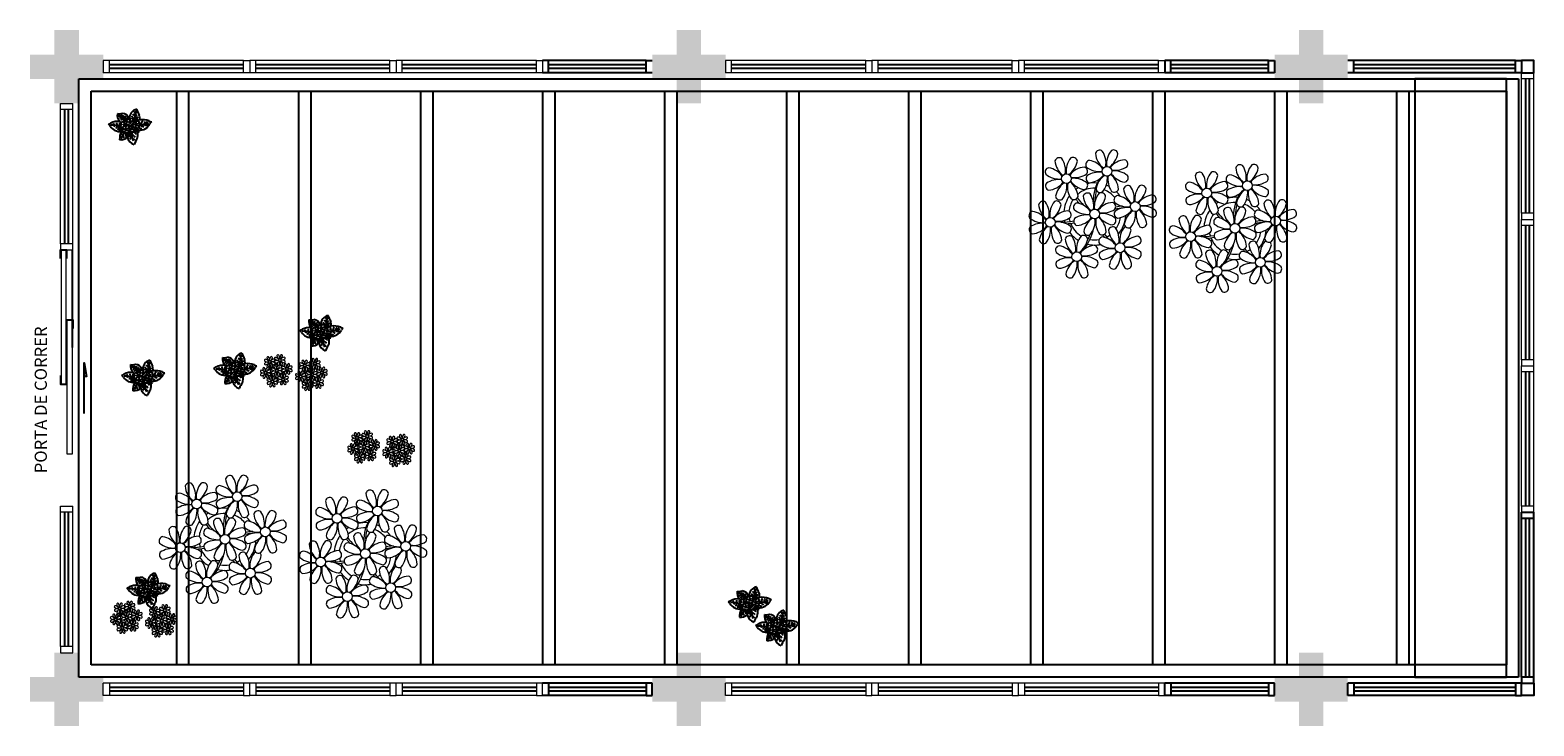
# Model space of a CAD drawing. Units: millimetres. Extents: x 2921 to 3644, y 954 to 1435.
# Drawn here: x 3049 to 3062, y 1297 to 1303 of the extents above; entities that cross this region are included whole.
import ezdxf

# ---------------------------------------------------------------- set-up
doc = ezdxf.new("R2010")
doc.units = ezdxf.units.MM
doc.linetypes.add('CONTINUO', pattern=[0])
doc.linetypes.add('TRACEJADA2', pattern=[0.375, 0.25, -0.125])
for name, color, linetype in [('BASE ELETRICA', 253, 'Continuous'), ('BASE ELÉTRICA 2', 30, 'Continuous'), ('LAYOUT', 4, 'Continuous')]:
    doc.layers.add(name, color=color, linetype=linetype)
doc.styles.add('ROMANS', font='romans', dxfattribs={"height": 0.2})

# ---------------------------------------------------------------- blocks, each defined once
blk = doc.blocks.new('PERGOLA')
at = {"layer": 'BASE ELETRICA'}
for p, q in [((109642.083, -73528.908), (109642.083, -73524.008)), ((109642.083, -73524.008), (109653.883, -73524.008)), ((109653.883, -73524.008), (109653.883, -73528.908)), ((109642.083, -73528.908), (109642.083, -73524.208)), ((109642.183, -73528.808), (109642.183, -73524.108)), ((109642.183, -73524.108), (109653.783, -73524.108)), ((109642.983, -73528.808), (109642.983, -73524.108)), ((109643.083, -73528.808), (109643.083, -73524.108)), ((109643.983, -73528.808), (109643.983, -73524.108)), ((109644.083, -73528.808), (109644.083, -73524.108)), ((109644.983, -73528.808), (109644.983, -73524.108)), ((109645.083, -73528.808), (109645.083, -73524.108)), ((109645.983, -73528.808), (109645.983, -73524.108)), ((109646.083, -73528.808), (109646.083, -73524.108)), ((109646.983, -73528.808), (109646.983, -73524.108)), ((109647.083, -73528.808), (109647.083, -73524.108)), ((109647.983, -73528.808), (109647.983, -73524.108)), ((109648.083, -73528.808), (109648.083, -73524.108)), ((109648.983, -73528.808), (109648.983, -73524.108)), ((109649.083, -73528.808), (109649.083, -73524.108)), ((109649.983, -73528.808), (109649.983, -73524.108)), ((109650.083, -73528.808), (109650.083, -73524.108)), ((109650.983, -73528.808), (109650.983, -73524.108)), ((109651.083, -73528.808), (109651.083, -73524.108)), ((109651.983, -73528.808), (109651.983, -73524.108)), ((109652.083, -73528.808), (109652.083, -73524.108)), ((109652.983, -73528.808), (109652.983, -73524.108)), ((109653.083, -73528.808), (109653.083, -73524.108)), ((109653.783, -73524.108), (109653.783, -73528.808)), ((109653.883, -73528.908), (109642.083, -73528.908)), ((109653.783, -73528.808), (109642.183, -73528.808))]:
    blk.add_line(p, q, dxfattribs=at)
blk = doc.blocks.new('P8')
at = {"layer": 'BASE ELETRICA', "lineweight": 5}
for centre in [(1.76, 2.06), (-5.34, 0.59), (24.76, -0.31), (17.66, -1.78), (-1.18, -4.96), (6.12, -3.59), (-7.82, -6.17), (21.82, -7.32), (29.12, -5.96), (15.19, -8.54), (-3.19, -11.95), (3.45, -10.74), (26.45, -13.11), (19.81, -14.32)]:
    blk.add_circle(centre, 0.8, dxfattribs=at)
for centre, radius, start, end in [((0.57, 4.76), 0.728, 54.2412, 163.9318), ((3.29, 5.3), 3.44, 185.5128, 231.8599), ((-1.9, 3.38), 3.5, 350.922, 34.2835), ((5.14, 3.27), 3.44, 140.5128, 186.8599), ((2.84, 4.81), 0.728, 9.2412, 118.9318), ((-6.53, 3.3), 0.728, 54.2412, 163.9318), ((-3.81, 3.83), 3.44, 185.5128, 231.8599), ((-9, 1.92), 3.5, 350.922, 34.2835), ((-1.97, 1.8), 3.44, 140.5128, 186.8599), ((-6.99, 4.12), 3.5, 305.922, 349.2835), ((-2.1, -0.94), 3.44, 95.5128, 141.8599), ((-4.27, 3.35), 0.728, 9.2412, 118.9318), ((-2.63, 1.78), 0.728, 324.2412, 73.9318), ((-0.99, 3.13), 0.728, 99.2412, 208.9318), ((0.55, 5.43), 3.44, 230.5128, 276.8599), ((-1.76, 0.41), 3.5, 35.922, 79.2835), ((0.11, 5.58), 3.5, 305.922, 349.2835), ((5, 0.53), 3.44, 95.5128, 141.8599), ((3.09, 5.71), 3.5, 260.922, 304.2835), ((4.47, 3.25), 0.728, 324.2412, 73.9318), ((23.57, 2.4), 0.728, 54.2412, 163.9318), ((26.3, 2.93), 3.44, 185.5128, 231.8599), ((21.11, 1.01), 3.5, 350.922, 34.2835), ((28.14, 0.9), 3.44, 140.5128, 186.8599), ((23.12, 3.21), 3.5, 305.922, 349.2835), ((25.84, 2.44), 0.728, 9.2412, 118.9318), ((-8.1, 1.67), 0.728, 99.2412, 208.9318), ((-6.55, 3.97), 3.44, 230.5128, 276.8599), ((-6.67, -3.07), 3.5, 80.922, 124.2835), ((-8.58, 2.12), 3.44, 275.5128, 321.8599), ((-8.86, -1.06), 3.5, 35.922, 79.2835), ((-8.82, -6.75), 7.93, 54.9163, 59.0708), ((-6.87, -2.65), 3.44, 5.5128, 51.8599), ((-1.81, 2.24), 3.5, 215.922, 259.2835), ((-4.01, 4.25), 3.5, 260.922, 304.2835), ((-4.13, -2.78), 3.44, 50.5128, 96.8599), ((-1.18, -4.96), 5.09, 76.6257, 101.2054), ((-0.95, 0.87), 0.728, 144.2412, 253.9318), ((0.44, -1.6), 3.5, 80.922, 124.2835), ((-1.48, 3.59), 3.44, 275.5128, 321.8599), ((8.57, -4.96), 9.9, 144.6026, 166.3715), ((3.41, -1.47), 3.5, 125.922, 169.2835), ((-1.61, 0.85), 3.44, 320.5128, 6.8599), ((5.42, 0.73), 3.5, 170.922, 214.2835), ((0.23, -1.19), 3.44, 5.5128, 51.8599), ((5.29, 3.7), 3.5, 215.922, 259.2835), ((2.97, -1.32), 3.44, 50.5128, 96.8599), ((4.52, 0.98), 0.728, 279.2412, 28.9318), ((14.91, -0.7), 0.728, 99.2412, 208.9318), ((14.14, -3.42), 3.5, 35.922, 79.2835), ((16.47, 0.93), 0.728, 54.2412, 163.9318), ((19.19, 1.47), 3.44, 185.5128, 231.8599), ((14, -0.45), 3.5, 350.922, 34.2835), ((21.04, -0.57), 3.44, 140.5128, 186.8599), ((16.01, 1.75), 3.5, 305.922, 349.2835), ((20.9, -3.31), 3.44, 95.5128, 141.8599), ((18.74, 0.98), 0.728, 9.2412, 118.9318), ((20.37, -0.58), 0.728, 324.2412, 73.9318), ((22.01, 0.76), 0.728, 99.2412, 208.9318), ((23.56, 3.06), 3.44, 230.5128, 276.8599), ((21.24, -1.96), 3.5, 35.922, 79.2835), ((28.01, -1.84), 3.44, 95.5128, 141.8599), ((26.09, 3.35), 3.5, 260.922, 304.2835), ((27.47, 0.88), 0.728, 324.2412, 73.9318), ((-8.05, -0.6), 0.728, 144.2412, 253.9318), ((-3.69, -2.93), 3.5, 125.922, 169.2835), ((-6.41, -2.16), 0.728, 189.2412, 228.0026), ((-1.18, -4.96), 5.09, 139.6216, 177.2535), ((-8.71, -0.62), 3.44, 320.5128, 6.8599), ((-1.68, -0.73), 3.5, 170.922, 214.2835), ((-4.15, -2.12), 0.728, 234.2412, 343.9318), ((-1.18, -4.96), 5.09, 121.5115, 123.9034), ((-8.82, -6.75), 7.93, 40.153, 49.1957), ((-1.18, -4.96), 4.25, 117.8024, 125.3101), ((-2.37, -2.25), 0.728, 54.2412, 163.9318), ((0.35, -1.71), 3.44, 185.5128, 231.8599), ((-7.3, -5.44), 6.22, 38.976, 44.1425), ((-2.58, -0.48), 0.728, 279.2412, 28.9318), ((-4.84, -3.63), 3.5, 350.922, 34.2835), ((-1.18, -4.96), 4.25, 79.5079, 99.958), ((2.2, -3.75), 3.44, 140.5128, 186.8599), ((-2.83, -1.43), 3.5, 305.922, 349.2835), ((-0.1, -2.2), 0.728, 9.2412, 118.9318), ((8.57, -4.96), 9.6, 152.8823, 159.0916), ((-1.18, -4.96), 4.25, 74.1954, 75.3637), ((0.69, -0.7), 0.728, 189.2412, 298.9318), ((-1.18, -4.96), 4.25, 21.2258, 58.4551), ((-1.18, -4.96), 5.09, 36.338, 58.3289), ((2.95, -0.65), 0.728, 234.2412, 343.9318), ((3.36, -2.52), 0.728, 99.2412, 208.9318), ((2.6, -5.24), 3.5, 35.922, 79.2835), ((4.93, -0.88), 0.728, 54.2412, 163.9318), ((7.65, -0.35), 3.44, 185.5128, 231.8599), ((2.46, -2.26), 3.5, 350.922, 34.2835), ((9.49, -2.38), 3.44, 140.5128, 186.8599), ((4.47, -0.07), 3.5, 305.922, 349.2835), ((9.36, -5.12), 3.44, 95.5128, 141.8599), ((7.19, -0.83), 0.728, 9.2412, 118.9318), ((8.83, -2.4), 0.728, 324.2412, 73.9318), ((16.45, 1.6), 3.44, 230.5128, 276.8599), ((16.34, -5.43), 3.5, 80.922, 124.2835), ((14.42, -0.25), 3.44, 275.5128, 321.8599), ((19.31, -5.3), 3.5, 125.922, 169.2835), ((14.18, -9.12), 7.93, 54.9163, 59.0708), ((16.13, -5.02), 3.44, 5.5128, 51.8599), ((21.19, -0.13), 3.5, 215.922, 259.2835), ((18.99, 1.88), 3.5, 260.922, 304.2835), ((18.87, -5.15), 3.44, 50.5128, 96.8599), ((21.82, -7.32), 5.09, 76.6257, 101.2054), ((22.06, -1.5), 0.728, 144.2412, 253.9318), ((23.44, -3.97), 3.5, 80.922, 124.2835), ((21.52, 1.22), 3.44, 275.5128, 321.8599), ((31.57, -7.33), 9.9, 144.6026, 166.3715), ((26.41, -3.84), 3.5, 125.922, 169.2835), ((21.39, -1.52), 3.44, 320.5128, 6.8599), ((28.42, -1.64), 3.5, 170.922, 214.2835), ((23.23, -3.55), 3.44, 5.5128, 51.8599), ((28.29, 1.34), 3.5, 215.922, 259.2835), ((25.97, -3.69), 3.44, 50.5128, 96.8599), ((27.52, -1.39), 0.728, 279.2412, 28.9318), ((-10.57, -5.1), 0.728, 99.2412, 208.9318), ((-11.34, -7.82), 3.5, 35.922, 79.2835), ((-9.01, -3.46), 0.728, 54.2412, 163.9318), ((-6.29, -2.93), 3.44, 185.5128, 231.8599), ((-11.48, -4.85), 3.5, 350.922, 34.2835), ((-4.44, -4.96), 3.44, 140.5128, 186.8599), ((-9.47, -2.65), 3.5, 305.922, 349.2835), ((-4.58, -7.7), 3.44, 95.5128, 141.8599), ((-6.74, -3.41), 0.728, 9.2412, 118.9318), ((-6.41, -2.16), 0.728, 282.5071, 298.9318), ((-1.18, -4.96), 4.25, 145.4192, 172.0062), ((-5.11, -4.98), 0.728, 324.2412, 73.9318), ((-3.94, -3.88), 0.728, 99.2412, 208.9318), ((-2.39, -1.58), 3.44, 230.5128, 276.8599), ((-4.7, -6.6), 3.5, 35.922, 79.2835), ((-7.3, -5.44), 6.22, 11.8879, 16.4018), ((2.06, -6.49), 3.44, 95.5128, 141.8599), ((0.15, -1.3), 3.5, 260.922, 304.2835), ((0.03, -8.33), 3.44, 50.5128, 96.8599), ((1.53, -3.77), 0.728, 324.2412, 73.9318), ((4.21, -13.17), 9.86, 94.2878, 101.6908), ((4.21, -13.17), 9.56, 88.9574, 101.8062), ((3.41, -4.78), 0.728, 144.2412, 253.9318), ((4.91, -0.22), 3.44, 230.5128, 276.8599), ((4.79, -7.25), 3.5, 80.922, 124.2835), ((-1.18, -4.96), 4.25, 9.7434, 17.1061), ((2.88, -2.06), 3.44, 275.5128, 321.8599), ((-1.18, -4.96), 5.09, 12.0535, 15.1524), ((7.77, -7.12), 3.5, 125.922, 169.2835), ((4.21, -13.17), 9.56, 83.3221, 84.8757), ((2.75, -4.8), 3.44, 320.5128, 6.8599), ((9.78, -4.92), 3.5, 170.922, 214.2835), ((4.59, -6.83), 3.44, 5.5128, 51.8599), ((9.65, -1.94), 3.5, 215.922, 259.2835), ((7.45, 0.07), 3.5, 260.922, 304.2835), ((7.33, -6.97), 3.44, 50.5128, 96.8599), ((8.88, -4.67), 0.728, 279.2412, 28.9318), ((14.95, -2.97), 0.728, 144.2412, 253.9318), ((16.59, -4.53), 0.728, 189.2412, 228.0026), ((21.82, -7.32), 5.09, 139.6216, 177.2535), ((14.29, -2.98), 3.44, 320.5128, 6.8599), ((21.82, -7.32), 4.25, 145.4192, 172.0062), ((21.32, -3.1), 3.5, 170.922, 214.2835), ((18.85, -4.48), 0.728, 234.2412, 343.9318), ((21.82, -7.32), 5.09, 121.5115, 123.9034), ((14.18, -9.12), 7.93, 40.153, 49.1957), ((21.82, -7.32), 4.25, 117.8024, 125.3101), ((20.63, -4.62), 0.728, 54.2412, 163.9318), ((23.35, -4.08), 3.44, 185.5128, 231.8599), ((15.7, -7.81), 6.22, 38.976, 44.1425), ((20.42, -2.85), 0.728, 279.2412, 28.9318), ((18.16, -6), 3.5, 350.922, 34.2835), ((21.82, -7.32), 4.25, 79.5079, 99.958), ((25.2, -6.12), 3.44, 140.5128, 186.8599), ((20.17, -3.8), 3.5, 305.922, 349.2835), ((22.9, -4.57), 0.728, 9.2412, 118.9318), ((31.57, -7.33), 9.6, 152.8823, 159.0916), ((21.82, -7.32), 4.25, 74.1954, 75.3637), ((23.69, -3.07), 0.728, 189.2412, 298.9318), ((21.82, -7.32), 4.25, 21.2258, 58.4551), ((21.82, -7.32), 5.09, 36.338, 58.3289), ((25.96, -3.02), 0.728, 234.2412, 343.9318), ((26.37, -4.89), 0.728, 99.2412, 208.9318), ((25.6, -7.61), 3.5, 35.922, 79.2835), ((27.93, -3.25), 0.728, 54.2412, 163.9318), ((30.65, -2.72), 3.44, 185.5128, 231.8599), ((25.46, -4.63), 3.5, 350.922, 34.2835), ((32.5, -4.75), 3.44, 140.5128, 186.8599), ((27.47, -2.44), 3.5, 305.922, 349.2835), ((32.36, -7.49), 3.44, 95.5128, 141.8599), ((30.2, -3.2), 0.728, 9.2412, 118.9318), ((31.83, -4.77), 0.728, 324.2412, 73.9318), ((-10.53, -7.36), 0.728, 144.2412, 253.9318), ((-9.03, -2.8), 3.44, 230.5128, 276.8599), ((-9.14, -9.83), 3.5, 80.922, 124.2835), ((-11.06, -4.64), 3.44, 275.5128, 321.8599), ((-6.17, -9.7), 3.5, 125.922, 169.2835), ((-11.19, -7.38), 3.44, 320.5128, 6.8599), ((-4.16, -7.5), 3.5, 170.922, 214.2835), ((-9.35, -9.41), 3.44, 5.5128, 51.8599), ((-4.29, -4.52), 3.5, 215.922, 259.2835), ((-6.49, -2.51), 3.5, 260.922, 304.2835), ((-6.61, -9.55), 3.44, 50.5128, 96.8599), ((-6.53, 2), 7.99, 274.6501, 284.8641), ((-5.94, 0.19), 6.42, 271.8189, 281.906), ((-1.18, -4.96), 4.25, 191.7544, 192.795), ((-1.18, -4.96), 4.25, 196.8647, 200.2384), ((-5.06, -7.25), 0.728, 279.2412, 28.9318), ((-3.89, -6.15), 0.728, 144.2412, 253.9318), ((-2.51, -8.61), 3.5, 80.922, 124.2835), ((-4.42, -3.43), 3.44, 275.5128, 321.8599), ((0.47, -8.48), 3.5, 125.922, 169.2835), ((-6.98, -7.29), 6.03, 324.6409, 3.3511), ((-4.55, -6.17), 3.44, 320.5128, 6.8599), ((-6.74, -7.38), 5.49, 344.0711, 2.6448), ((2.48, -6.28), 3.5, 170.922, 214.2835), ((-2.71, -8.2), 3.44, 5.5128, 51.8599), ((2.35, -3.31), 3.5, 215.922, 259.2835), ((-6.54, -13.62), 10.2, 36.2927, 45.4646), ((-6.54, -13.62), 10.5, 36.411, 41.5755), ((2.26, -8.03), 0.728, 54.2412, 163.9318), ((1.58, -6.03), 0.728, 279.2412, 28.9318), ((-1.18, -4.96), 4.25, 326.3984, 353.8236), ((-1.18, -4.96), 5.09, 324.3663, 355.6451), ((6.82, -9.53), 3.44, 140.5128, 186.8599), ((4.52, -7.98), 0.728, 9.2412, 118.9318), ((5.05, -6.35), 0.728, 189.2412, 298.9318), ((7.31, -6.3), 0.728, 234.2412, 343.9318), ((12.43, -7.47), 0.728, 99.2412, 208.9318), ((11.66, -10.19), 3.5, 35.922, 79.2835), ((14, -5.83), 0.728, 54.2412, 163.9318), ((16.72, -5.3), 3.44, 185.5128, 231.8599), ((11.53, -7.21), 3.5, 350.922, 34.2835), ((18.56, -7.33), 3.44, 140.5128, 186.8599), ((13.54, -5.02), 3.5, 305.922, 349.2835), ((18.43, -10.07), 3.44, 95.5128, 141.8599), ((16.26, -5.78), 0.728, 9.2412, 118.9318), ((16.59, -4.53), 0.728, 282.5071, 298.9318), ((17.9, -7.35), 0.728, 324.2412, 73.9318), ((19.07, -6.25), 0.728, 99.2412, 208.9318), ((20.61, -3.95), 3.44, 230.5128, 276.8599), ((18.3, -8.97), 3.5, 35.922, 79.2835), ((15.7, -7.81), 6.22, 11.8879, 16.4018), ((25.06, -8.85), 3.44, 95.5128, 141.8599), ((23.15, -3.67), 3.5, 260.922, 304.2835), ((23.03, -10.7), 3.44, 50.5128, 96.8599), ((24.53, -6.13), 0.728, 324.2412, 73.9318), ((27.22, -15.54), 9.86, 94.2878, 101.6908), ((27.22, -15.54), 9.56, 88.9574, 101.8062), ((26.41, -7.15), 0.728, 144.2412, 253.9318), ((27.91, -2.59), 3.44, 230.5128, 276.8599), ((27.8, -9.62), 3.5, 80.922, 124.2835), ((21.82, -7.32), 4.25, 9.7434, 17.1061), ((25.88, -4.43), 3.44, 275.5128, 321.8599), ((21.82, -7.32), 5.09, 12.0535, 15.1524), ((30.77, -9.49), 3.5, 125.922, 169.2835), ((27.22, -15.54), 9.56, 83.3221, 84.8757), ((25.75, -7.17), 3.44, 320.5128, 6.8599), ((32.78, -7.29), 3.5, 170.922, 214.2835), ((27.59, -9.2), 3.44, 5.5128, 51.8599), ((32.65, -4.31), 3.5, 215.922, 259.2835), ((30.45, -2.3), 3.5, 260.922, 304.2835), ((30.33, -9.33), 3.44, 50.5128, 96.8599), ((31.88, -7.04), 0.728, 279.2412, 28.9318), ((-8.89, -8.93), 0.728, 189.2412, 298.9318), ((-6.63, -8.88), 0.728, 234.2412, 343.9318), ((-1.18, -4.96), 5.09, 214.7168, 225.8089), ((-4.38, -9.25), 0.728, 54.2412, 163.9318), ((-1.66, -8.71), 3.44, 185.5128, 231.8599), ((-1.18, -4.96), 4.25, 219.4845, 248.6966), ((-6.85, -10.63), 3.5, 350.922, 34.2835), ((-1.18, -4.96), 5.09, 242.3459, 248.0677), ((0.19, -10.75), 3.44, 140.5128, 186.8599), ((-2.25, -7.71), 0.728, 189.2412, 298.9318), ((-4.84, -8.43), 3.5, 305.922, 349.2835), ((-2.11, -9.2), 0.728, 9.2412, 118.9318), ((-1.18, -4.96), 4.25, 268.8569, 310.9878), ((0.01, -7.66), 0.728, 234.2412, 343.9318), ((0.69, -9.66), 0.728, 99.2412, 208.9318), ((-0.08, -12.39), 3.5, 35.922, 79.2835), ((-1.18, -4.96), 5.09, 302.0643, 307.1567), ((4.98, -7.5), 3.44, 185.5128, 231.8599), ((-0.21, -9.41), 3.5, 350.922, 34.2835), ((1.8, -7.21), 3.5, 305.922, 349.2835), ((6.69, -12.27), 3.44, 95.5128, 141.8599), ((6.16, -9.55), 0.728, 324.2412, 73.9318), ((12.48, -9.73), 0.728, 144.2412, 253.9318), ((13.98, -5.17), 3.44, 230.5128, 276.8599), ((13.86, -12.2), 3.5, 80.922, 124.2835), ((11.95, -7.01), 3.44, 275.5128, 321.8599), ((16.83, -12.07), 3.5, 125.922, 169.2835), ((11.81, -9.75), 3.44, 320.5128, 6.8599), ((18.84, -9.87), 3.5, 170.922, 214.2835), ((13.66, -11.78), 3.44, 5.5128, 51.8599), ((18.71, -6.89), 3.5, 215.922, 259.2835), ((16.51, -4.88), 3.5, 260.922, 304.2835), ((16.4, -11.92), 3.44, 50.5128, 96.8599), ((16.48, -0.37), 7.99, 274.6501, 284.8641), ((17.06, -2.18), 6.42, 271.8189, 281.906), ((21.82, -7.32), 4.25, 191.7544, 192.795), ((21.82, -7.32), 4.25, 196.8647, 200.2384), ((17.94, -9.62), 0.728, 279.2412, 28.9318), ((19.11, -8.52), 0.728, 144.2412, 253.9318), ((20.5, -10.98), 3.5, 80.922, 124.2835), ((18.58, -5.79), 3.44, 275.5128, 321.8599), ((23.47, -10.85), 3.5, 125.922, 169.2835), ((16.02, -9.66), 6.03, 324.6409, 3.3511), ((18.45, -8.53), 3.44, 320.5128, 6.8599), ((16.26, -9.74), 5.49, 344.0711, 2.6448), ((25.48, -8.65), 3.5, 170.922, 214.2835), ((20.29, -10.57), 3.44, 5.5128, 51.8599), ((25.35, -5.68), 3.5, 215.922, 259.2835), ((16.46, -15.99), 10.2, 36.2927, 45.4646), ((16.46, -15.99), 10.5, 36.411, 41.5755), ((25.26, -10.4), 0.728, 54.2412, 163.9318), ((24.58, -8.4), 0.728, 279.2412, 28.9318), ((21.82, -7.32), 4.25, 326.3984, 353.8236), ((22.79, -11.78), 3.5, 350.922, 34.2835), ((21.82, -7.32), 5.09, 324.3663, 355.6451), ((29.83, -11.9), 3.44, 140.5128, 186.8599), ((27.53, -10.35), 0.728, 9.2412, 118.9318), ((28.05, -8.72), 0.728, 189.2412, 298.9318), ((30.31, -8.67), 0.728, 234.2412, 343.9318), ((-5.95, -10.88), 0.728, 99.2412, 208.9318), ((-4.4, -8.58), 3.44, 230.5128, 276.8599), ((-4.51, -15.61), 3.5, 80.922, 124.2835), ((-6.71, -13.6), 3.5, 35.922, 79.2835), ((0.05, -13.48), 3.44, 95.5128, 141.8599), ((-1.86, -8.3), 3.5, 260.922, 304.2835), ((-1.98, -15.33), 3.44, 50.5128, 96.8599), ((-1.18, -4.96), 5.09, 265.1392, 283.4645), ((-0.48, -10.76), 0.728, 324.2412, 73.9318), ((0.74, -11.93), 0.728, 144.2412, 253.9318), ((2.24, -7.36), 3.44, 230.5128, 276.8599), ((2.12, -14.4), 3.5, 80.922, 124.2835), ((0.21, -9.21), 3.44, 275.5128, 321.8599), ((5.1, -14.26), 3.5, 125.922, 169.2835), ((0.08, -11.95), 3.44, 320.5128, 6.8599), ((7.11, -12.06), 3.5, 170.922, 214.2835), ((1.92, -13.98), 3.44, 5.5128, 51.8599), ((6.98, -9.09), 3.5, 215.922, 259.2835), ((4.78, -7.08), 3.5, 260.922, 304.2835), ((4.66, -14.11), 3.44, 50.5128, 96.8599), ((6.21, -11.81), 0.728, 279.2412, 28.9318), ((14.11, -11.3), 0.728, 189.2412, 298.9318), ((16.38, -11.25), 0.728, 234.2412, 343.9318), ((21.82, -7.32), 5.09, 214.7168, 225.8089), ((18.62, -11.61), 0.728, 54.2412, 163.9318), ((21.34, -11.08), 3.44, 185.5128, 231.8599), ((21.82, -7.32), 4.25, 219.4845, 248.6966), ((16.16, -13), 3.5, 350.922, 34.2835), ((21.82, -7.32), 5.09, 242.3459, 248.0677), ((23.19, -13.11), 3.44, 140.5128, 186.8599), ((20.75, -10.08), 0.728, 189.2412, 298.9318), ((18.17, -10.8), 3.5, 305.922, 349.2835), ((20.89, -11.57), 0.728, 9.2412, 118.9318), ((21.82, -7.32), 5.09, 265.1392, 283.4645), ((21.82, -7.32), 4.25, 268.8569, 310.9878), ((23.01, -10.03), 0.728, 234.2412, 343.9318), ((23.69, -12.03), 0.728, 99.2412, 208.9318), ((22.93, -14.76), 3.5, 35.922, 79.2835), ((21.82, -7.32), 5.09, 302.0643, 307.1567), ((27.98, -9.87), 3.44, 185.5128, 231.8599), ((24.8, -9.58), 3.5, 305.922, 349.2835), ((29.69, -14.64), 3.44, 95.5128, 141.8599), ((29.16, -11.92), 0.728, 324.2412, 73.9318), ((-5.9, -13.15), 0.728, 144.2412, 253.9318), ((-6.43, -10.42), 3.44, 275.5128, 321.8599), ((-1.54, -15.48), 3.5, 125.922, 169.2835), ((-6.56, -13.16), 3.44, 320.5128, 6.8599), ((0.47, -13.28), 3.5, 170.922, 214.2835), ((-4.72, -15.2), 3.44, 5.5128, 51.8599), ((0.34, -10.31), 3.5, 215.922, 259.2835), ((-0.43, -13.03), 0.728, 279.2412, 28.9318), ((2.38, -13.5), 0.728, 189.2412, 298.9318), ((4.64, -13.45), 0.728, 234.2412, 343.9318), ((17.06, -13.25), 0.728, 99.2412, 208.9318), ((18.6, -10.95), 3.44, 230.5128, 276.8599), ((18.49, -17.98), 3.5, 80.922, 124.2835), ((16.29, -15.97), 3.5, 35.922, 79.2835), ((23.06, -15.85), 3.44, 95.5128, 141.8599), ((23.34, -12.67), 3.5, 215.922, 259.2835), ((21.14, -10.66), 3.5, 260.922, 304.2835), ((21.02, -17.7), 3.44, 50.5128, 96.8599), ((22.52, -13.13), 0.728, 324.2412, 73.9318), ((23.74, -14.3), 0.728, 144.2412, 253.9318), ((25.24, -9.73), 3.44, 230.5128, 276.8599), ((25.13, -16.77), 3.5, 80.922, 124.2835), ((23.21, -11.58), 3.44, 275.5128, 321.8599), ((28.1, -16.63), 3.5, 125.922, 169.2835), ((23.08, -14.32), 3.44, 320.5128, 6.8599), ((30.11, -14.43), 3.5, 170.922, 214.2835), ((24.92, -16.35), 3.44, 5.5128, 51.8599), ((29.98, -11.46), 3.5, 215.922, 259.2835), ((27.78, -9.45), 3.5, 260.922, 304.2835), ((27.66, -16.48), 3.44, 50.5128, 96.8599), ((29.21, -14.18), 0.728, 279.2412, 28.9318), ((-4.26, -14.71), 0.728, 189.2412, 298.9318), ((-2, -14.66), 0.728, 234.2412, 343.9318), ((17.11, -15.51), 0.728, 144.2412, 253.9318), ((16.57, -12.79), 3.44, 275.5128, 321.8599), ((21.46, -17.85), 3.5, 125.922, 169.2835), ((18.74, -17.08), 0.728, 189.2412, 298.9318), ((16.44, -15.53), 3.44, 320.5128, 6.8599), ((23.47, -15.65), 3.5, 170.922, 214.2835), ((18.28, -17.56), 3.44, 5.5128, 51.8599), ((21, -17.03), 0.728, 234.2412, 343.9318), ((22.57, -15.4), 0.728, 279.2412, 28.9318), ((25.38, -15.86), 0.728, 189.2412, 298.9318), ((27.64, -15.82), 0.728, 234.2412, 343.9318)]:
    blk.add_arc(centre, radius, start, end, dxfattribs=at)
blk = doc.blocks.new('P7')
at = {"layer": 'BASE ELETRICA'}
for centre in [(-3.3, 1.3), (0.5, 4.4), (1.7, -0.9), (5, 5)]:
    blk.add_circle(centre, 0.9, dxfattribs=at)
for centre, radius, start, end in [((7.6, 9.2), 12.1, 162.5881, 189.8097), ((-19, 24), 18.8, 323.5644, 339.9538), ((0.8, 15.5), 2.94, 203.2575, 254.3162), ((-3.4, 10.2), 7.56, 9.6172, 74.5462), ((-13.1, 9), 13.7, 352.142, 24.0362), ((-1.3, 14.5), 3.7, 297.538, 342.3464), ((9.6, 5.1), 8.47, 83.7036, 131.3201), ((-6.1, 19.6), 17, 314.5307, 336.0872), ((-3.3, 13.1), 13.8, 333.1544, 2.0563), ((-25.3, 7.2), 12.8, 319.9059, 328.6533), ((-5.9, -3.8), 9.53, 85.3694, 152.8313), ((-4.3, -17), 18.7, 96.2572, 118.1873), ((-12.8, -1.6), 2.25, 56.7641, 92.6298), ((-11.5, -1.4), 3.06, 51.7847, 109.9181), ((-12.6, 0), 1.14, 282.0266, 19.1502), ((-14.2, 1.4), 4.65, 321.6289, 355.7959), ((-9.8, -0.4), 3.44, 35.6879, 83.0483), ((-14.1, 2.7), 7.17, 321.0161, 351.0023), ((-8.9, -2.3), 6.87, 57.1741, 80.7076), ((-6, 1.7), 0.358, 148.0697, 249.0553), ((-6.4, 2.3), 0.424, 284.9356, 19.6784), ((-5.8, 0.7), 0.459, 157.3877, 231.1551), ((-6.5, 1.1), 0.39, 314.1961, 27.9652), ((-5.7, 0.6), 0.507, 212.3071, 308.3249), ((-5.8, 2.3), 0.241, 54.1292, 156.6082), ((-4.2, 1.7), 5.38, 91.1509, 105.8261), ((0.2, 8.9), 6.2, 198.909, 211.193), ((11.8, 21.2), 25.6, 226.8438, 227.892), ((-5, 2.7), 0.583, 119.8018, 176.9574), ((-5, 2.9), 0.616, 192.3207, 259.87), ((-5.5, 0.2), 0.448, 260.7484, 353.2845), ((-6, 3.8), 0.914, 317.9829, 344.3711), ((-5.1, 2.2), 0.26, 188.2484, 264.3886), ((-5.3, -0.3), 0.509, 61.8512, 98.7033), ((-7.1, -1.6), 8.41, 54.3739, 75.6844), ((0.2, 8.9), 6.2, 211.193, 232.3438), ((-4.8, 3.5), 0.311, 64.4347, 168.6722), ((-5.2, 2.1), 0.186, 301.0558, 65.3071), ((-4.5, 4.2), 0.439, 238.4735, 313.3328), ((-3.7, 9.3), 3.53, 255.118, 278.5836), ((-5.4, 6.2), 1.22, 2.7239, 31.7462), ((-4.2, 1.7), 5.38, 59.8647, 91.1509), ((-3.8, 3.7), 0.381, 55.5408, 150.7146), ((-3.1, 6.9), 1.87, 248.4498, 298.337), ((-3.4, 4.4), 0.451, 241.3324, 310.8924), ((0.7, 11.9), 4.77, 214.5737, 266.3449), ((-4, 6.3), 0.922, 330.408, 23.2503), ((-2.9, 3.8), 0.345, 338.128, 124.9082), ((-2.3, 3.4), 0.401, 139.1772, 210.4608), ((-2.2, 4.8), 0.358, 148.0697, 249.0553), ((-2.4, 3.6), 0.445, 248.1922, 302.1916), ((-3.5, 5.6), 1.34, 0.7746, 38.3494), ((-2.6, 5.4), 0.424, 284.9356, 19.6784), ((-2, 3.8), 0.459, 157.3877, 231.1551), ((-2.7, 4.3), 0.39, 314.1961, 27.9652), ((-1.9, 3.7), 0.507, 212.3071, 235.4933), ((-2, 5.4), 0.241, 54.1292, 156.6082), ((-1.7, 2.9), 0.62, 89.9022, 151.9998), ((3.1, 14.7), 6.07, 210.5029, 245.5171), ((15.6, 24.3), 25.6, 226.8438, 227.892), ((-1.2, 5.9), 0.583, 119.8018, 176.9574), ((-1.2, 6), 0.616, 192.3207, 259.87), ((-1.4, 3.7), 0.308, 214.5588, 321.201), ((-2.2, 7), 0.914, 317.9829, 344.3711), ((-1.3, 5.4), 0.26, 188.2484, 264.3886), ((-1, 6.7), 0.311, 64.4347, 168.6722), ((-1.4, 5.3), 0.186, 301.0558, 65.3071), ((-1.4, 0.1), 0.424, 284.9356, 19.6784), ((-1, 3.1), 0.417, 24.0546, 111.0071), ((-1, 1.2), 0.166, 138.9397, 264.6828), ((-0.9, 2.3), 1.06, 259.2874, 291.4188), ((-0.8, 0.7), 0.337, 26.9429, 121.8671), ((-0.8, 0.2), 0.241, 54.1292, 156.6082), ((-0.6, 7.3), 0.439, 238.4735, 313.3328), ((-0.4, 3.2), 0.277, 156.6633, 277.9726), ((16.8, 19), 25.6, 226.8438, 227.892), ((-0.5, 2.1), 0.803, 260.4844, 277.7178), ((0, 0.6), 0.583, 119.8018, 176.9574), ((0, 0.8), 0.616, 192.3207, 259.87), ((-0.3, 1.2), 0.289, 71.5631, 161.5438), ((-0.2, 0.5), 0.336, 195.2576, 247.6446), ((-0.1, 0.8), 0.608, 95.8971, 116.8871), ((0, 6.8), 0.381, 55.5408, 150.7146), ((-0.3, 2.6), 0.307, 314.3023, 108.2505), ((0, 2.2), 0.219, 89.4933, 228.7787), ((-1, 1.7), 0.914, 317.9829, 344.3711), ((-0.6, 0), 0.37, 348.587, 44.6353), ((-0.1, 0.1), 0.26, 188.2484, 264.3886), ((-0.3, 1.8), 0.283, 290.3992, 69.6008), ((0.2, 1.4), 0.311, 64.4347, 168.6722), ((-0.2, 0), 0.186, 301.0558, 65.3071), ((0.4, 7.5), 0.451, 241.3324, 310.8924), ((0.6, 2.1), 0.439, 238.4735, 313.3328), ((5.2, 8.1), 4.59, 142.7289, 191.1904), ((0.9, 6.9), 0.345, 338.128, 124.9082), ((1.1, 2), 0.283, 143.7936, 209.1054), ((1.1, 2.6), 0.131, 351.9603, 214.0161), ((0.1, 2.5), 0.852, 336.1243, 357.4517), ((0.3, 1.5), 0.655, 29.5024, 35.1088), ((1.2, 1.6), 0.381, 55.5408, 150.7146), ((1.5, 6.5), 0.401, 139.1772, 210.4608), ((1.8, 2.2), 0.656, 148.063, 202.8116), ((1.4, 6.7), 0.445, 248.1922, 302.1916), ((2.6, 9.7), 1.55, 214.4894, 271.1311), ((3.1, 10.9), 2.02, 212.3549, 248.9452), ((1.6, 2.3), 0.451, 241.3324, 310.8924), ((2.5, 9.4), 1.87, 238.2291, 275.1542), ((1, 8.2), 2.76, 347.5928, 77.384), ((3.4, 9.5), 2.91, 231.5553, 255.8739), ((2.1, 6.1), 0.62, 89.9022, 151.9998), ((-4, 7.1), 6.65, 356.5219, 28.1181), ((2.1, 1.6), 0.345, 338.128, 124.9082), ((1.9, 6), 0.424, 284.9356, 19.6784), ((2.3, 5.4), 0.358, 148.0697, 249.0553), ((2.4, 6.9), 0.308, 214.5588, 321.201), ((1.8, 4.9), 0.39, 314.1961, 27.9652), ((2.5, 4.4), 0.459, 157.3877, 231.1551), ((2.7, 4.4), 0.507, 212.3071, 308.3249), ((2.5, 6.1), 0.241, 54.1292, 156.6082), ((2.7, 1.3), 0.401, 139.1772, 210.4608), ((1.6, 9.7), 1.03, 316.2193, 12.2741), ((2.5, 1.3), 0.566, 82.0358, 95.6976), ((2.6, 1.5), 0.445, 248.1922, 302.1916), ((3, 3.1), 0.436, 114.1854, 258.3631), ((2.5, 2.2), 0.338, 277.1898, 27.9715), ((2.2, 9.1), 1, 295.8614, 350.0245), ((2.8, 6.3), 0.417, 93.2054, 111.0071), ((0.4, 10.4), 3.64, 307.7391, 326.2778), ((3.3, 6.5), 0.583, 119.8018, 176.9574), ((3.3, 6.7), 0.616, 192.3207, 259.87), ((20.2, 24.9), 25.6, 226.8438, 227.892), ((2.9, 4), 0.448, 260.7484, 353.2845), ((3.3, 2.2), 0.503, 117.2595, 170.5027), ((3.3, 0.8), 0.62, 89.9022, 151.9998), ((3, 2.3), 0.39, 2.7484, 102.1424), ((2.3, 7.6), 0.914, 317.9829, 344.3711), ((3.3, 6), 0.26, 188.2484, 264.3886), ((3.1, 3.5), 0.509, 61.8512, 98.7033), ((3.5, 7.3), 0.311, 64.4347, 168.6722), ((3.1, 5.9), 0.186, 301.0558, 65.3071), ((3, 3.8), 0.337, 359.5757, 11.9645), ((3.6, 1.6), 0.308, 214.5588, 321.201), ((4.1, 2.7), 0.803, 208.1613, 277.7178), ((3.3, 2.3), 0.424, 284.9356, 317.889), ((3.7, 1.7), 0.358, 148.0697, 249.0553), ((3.3, 1.2), 0.39, 13.4409, 27.9652), ((-3.4, 10.2), 7.56, 339.5371, 9.6172), ((3.9, 8), 0.439, 238.4735, 313.3328), ((4, 1), 0.417, 24.0546, 111.0071), ((4.5, 7.5), 0.381, 55.5408, 150.7146), ((4.4, 1.4), 0.608, 57.9105, 116.8871), ((4.6, 1.1), 0.277, 156.6633, 277.9726), ((5, 8.2), 0.451, 241.3324, 310.8924), ((4.8, 0.5), 0.307, 314.3023, 108.2505), ((5.1, 2.3), 0.566, 230.8436, 310.5881), ((5, 0.1), 0.219, 89.4933, 228.7787), ((-5.1, 6.9), 10.9, 3.3613, 22.8474), ((5.4, 7.5), 0.345, 338.128, 124.9082), ((4.7, 3.1), 0.852, 336.1243, 357.4517), ((5.7, 2.6), 0.283, 143.7936, 209.1054), ((4.9, 2.1), 0.655, 339.905, 35.1088), ((5.6, 3.2), 0.131, 351.9603, 214.0161), ((6.4, 1.3), 0.9, 110.0401, 82.5092), ((6.3, 2.8), 0.656, 148.063, 231.2665), ((6.1, 7.2), 0.401, 139.1772, 210.4608), ((5.9, 7.4), 0.445, 248.1922, 302.1916), ((7, 5.3), 2.48, 49.8933, 119.5878), ((6.3, 2.7), 0.54, 225.8052, 301.5208), ((6.7, 6.7), 0.62, 89.9022, 151.9998), ((7, 1.9), 0.566, 82.0358, 142.9026), ((5.2, 10.1), 2.37, 342.1534, 51.401), ((6.9, 7.5), 0.308, 214.5588, 321.201), ((7, 2.8), 0.338, 277.1898, 27.9715), ((7.3, 6.9), 0.417, 24.0546, 111.0071), ((7.4, 6.1), 1.06, 259.2874, 291.4188), ((7.3, 4.9), 0.166, 138.9397, 264.6828), ((8.7, 8.8), 4.28, 248.601, 251.1781), ((7.5, 4.5), 0.337, 352.6887, 121.8671), ((7.8, 2.9), 0.503, 90.321, 170.5027), ((7.7, 6.8), 2.57, 53.2979, 95.1214), ((8, 7), 0.277, 156.6633, 277.9726), ((7.4, 5.7), 1.09, 288.7798, 353.5613), ((8.1, 5), 0.289, 71.5631, 161.5438), ((8.7, 8.8), 4.28, 256.8168, 295.5668), ((8.1, 4.3), 0.336, 157.6156, 247.6446), ((7.7, 3.7), 0.37, 282.57, 44.6353), ((8.1, 6.4), 0.307, 314.3023, 108.2505), ((8.3, 6), 0.219, 89.4933, 228.7787), ((8.3, 3.8), 0.308, 214.8774, 321.201), ((8.7, 1.9), 3.97, 53.9849, 97.93), ((8.1, 5.5), 0.283, 290.3992, 69.6008), ((7, 7.4), 3.12, 295.4367, 319.8659), ((9.3, 4.7), 1.02, 185.279, 260.1247), ((-3.3, 13.1), 13.8, 328.5047, 333.1544), ((8.7, 3.2), 0.417, 24.0546, 111.0071), ((8.8, 2.4), 1.06, 259.2874, 291.4188), ((8.8, 1.2), 0.166, 138.9397, 264.6828), ((9.1, 9.2), 2.17, 65.2706, 101.1072), ((8.9, 0.8), 0.337, 352.6887, 121.8671), ((10.2, -2.7), 9.53, 32.223, 96.7178), ((7.3, 7.3), 4.36, 294.5226, 328.7105), ((9.4, 3.3), 0.277, 156.6633, 277.9726), ((9.5, 1.3), 0.289, 71.5631, 161.5438), ((9.6, 0.6), 0.336, 157.6156, 247.6446), ((9.2, 0), 0.37, 282.57, 44.6353), ((9.5, 2.7), 0.307, 314.3023, 108.2505), ((11, 4), 1.6, 128.6523, 159.4536), ((10, 5.2), 0.811, 227.0682, 278.3756), ((9.7, 2.3), 0.219, 89.4933, 228.7787), ((9.5, 1.8), 0.283, 290.3992, 69.6008), ((9, 5.4), 2.88, 286.9657, 7.5072), ((7.5, 0.6), 3.11, 341.9942, 42.6199), ((17.4, 28), 26.4, 253.215, 270.7396), ((11.4, 12.2), 13.7, 266.1233, 296.9793), ((8.9, 5.6), 4.79, 313.2808, 346.6895), ((9.7, 0), 3.26, 353.4456, 40.6977), ((12.1, 3.6), 3.07, 321.4641, 349.7172), ((13.3, -0.6), 2.6, 15.9819, 62.3315), ((25.4, -13.9), 15.9, 111.7882, 119.4135), ((28.6, 10), 12.8, 216.401, 225.1484), ((-20.1, -16.3), 15.9, 65.6408, 73.2661), ((-8.4, 10.9), 13.7, 248.075, 279.9847), ((6.1, -3.6), 12.1, 175.2205, 194.1112), ((-8.4, 10.9), 13.7, 279.9847, 290.7519), ((-5.4, -0.6), 0.436, 114.1854, 258.3631), ((-21.4, -16.8), 18.8, 16.7454, 33.1348), ((-5.4, -1.5), 0.39, 2.7484, 102.1424), ((-4.3, -1.1), 0.803, 208.1613, 277.7178), ((-0.8, -10), 6.32, 116.8962, 129.5184), ((-3.9, -2.4), 0.608, 57.9105, 116.8871), ((-0.9, -10.6), 4.62, 103.3757, 131.9644), ((0.5, -3.3), 4.31, 161.0917, 210.2624), ((-3.2, -1.4), 0.566, 230.8436, 310.5881), ((-5.1, -4), 7.56, 282.1531, 3.5221), ((-1.7, -10.2), 2.07, 107.4676, 148.779), ((-1.8, -5.2), 2.04, 106.6389, 139.7027), ((-7, 2.1), 8.44, 296.8758, 321.2979), ((-2.8, -0.8), 1.73, 257.6705, 298.3921), ((-2.7, -1.1), 0.283, 143.7936, 209.1054), ((-2.7, -0.6), 0.131, 351.9603, 214.0161), ((-3.7, -0.6), 0.852, 336.1243, 357.4517), ((-3.5, -1.6), 0.655, 339.905, 35.1088), ((-18.4, -4.3), 16.5, 339.3636, 358.9982), ((-2, -0.9), 0.656, 148.063, 231.2665), ((2.6, -4.8), 5.15, 137.3511, 173.1112), ((-2.1, -1.1), 0.54, 225.8052, 301.5208), ((-3.4, -4.1), 1.37, 1.1824, 41.3342), ((-5, -10.7), 3.61, 12.7175, 41.6597), ((-2.6, -3.1), 1.06, 342.8391, 49.1133), ((-2.8, -8.7), 2.7, 21.9127, 71.4636), ((-1.3, -1.9), 0.566, 82.0358, 142.9026), ((-1, -0.5), 0.358, 148.0697, 249.0553), ((-1.3, -1), 0.338, 277.1898, 282.6645), ((-0.8, -1.4), 0.459, 157.3877, 231.1551), ((-1.5, -1), 0.39, 314.1961, 27.9652), ((2, -1.7), 3.27, 173.3213, 200.6954), ((-0.7, -1.5), 0.507, 212.3071, 308.3249), ((-9.1, -13.7), 12.6, 37.7656, 50.6238), ((-0.4, -2.8), 0.436, 114.1854, 258.3631), ((-0.5, -1.9), 0.448, 260.7484, 353.2845), ((-0.4, -3.6), 0.39, 2.7484, 102.1424), ((-0.3, -2.4), 0.509, 61.8512, 98.7033), ((0.7, -3.2), 0.803, 208.1613, 277.7178), ((1.1, -4.5), 0.608, 57.9105, 116.8871), ((1.8, -3.6), 0.566, 230.8436, 310.5881), ((1.3, -2.7), 0.852, 336.1243, 357.4517), ((2.3, -3.3), 0.283, 143.7936, 209.1054), ((1.6, -3.8), 0.655, 339.905, 35.1088), ((2.3, -2.7), 0.131, 351.9603, 214.0161), ((3, -3.1), 0.656, 148.063, 222.9017), ((3, -3.1), 0.656, 222.9017, 231.2665), ((2.9, -3.2), 0.54, 225.8052, 301.5208), ((3.7, -4), 0.566, 82.0358, 142.9026), ((8.4, -2.7), 5.27, 190.1231, 269.0503), ((3.7, -3.1), 0.338, 277.1898, 27.9715), ((4, -1), 0.166, 138.9397, 264.6828), ((4.1, 0.2), 1.06, 259.2874, 291.4188), ((4.2, -1.4), 0.337, 352.6887, 121.8671), ((4.5, -3), 0.503, 90.321, 170.5027), ((7, 0), 4.22, 225.2075, 270.1956), ((4.4, -0.6), 0.436, 223.3793, 258.3631), ((4.4, -1.4), 0.39, 2.7484, 102.1424), ((4.7, -0.9), 0.289, 71.5631, 161.5438), ((4.8, -1.6), 0.336, 157.6156, 247.6446), ((4.4, -2.2), 0.37, 282.57, 44.6353), ((4.7, -0.4), 0.283, 290.3992, 69.6008), ((5.5, -1), 0.803, 208.1613, 277.7178), ((-2.1, -11.8), 11.9, 42.2716, 55.0484), ((5.7, -3.3), 1.1, 72.9763, 119.7763), ((6.4, -2.6), 1.26, 166.0133, 210.8157), ((4.4, -2.8), 2.8, 287.4041, 330.2959), ((5.9, -2.3), 0.608, 57.9105, 116.8871), ((9.7, -2.4), 3.93, 185.6386, 197.466), ((6, -3.8), 0.958, 46.2071, 101.6231), ((5.4, -3.4), 1.81, 335.2632, 62.5397), ((6.5, -1.4), 0.566, 230.8436, 310.5881), ((8, -3.2), 1.58, 185.6102, 201.6955), ((6.5, -4.1), 0.743, 52.578, 97.4744), ((7.1, -1.1), 0.283, 143.7936, 209.1054), ((6.3, -1.6), 0.655, 339.905, 35.1088), ((7, -0.5), 0.131, 351.9603, 214.0161), ((6.1, -0.6), 0.852, 336.1243, 357.4517), ((7.7, -0.9), 0.656, 148.063, 231.2665), ((7.4, -0.6), 2.83, 265.2378, 326.7853), ((22.2, 11.5), 21.2, 224.7885, 240.0206), ((7.7, -1), 0.54, 225.8052, 301.5208), ((2.2, -3.8), 5.85, 331.101, 355.9434), ((8.4, -1.8), 0.566, 82.0358, 142.9026), ((8.8, -1.5), 2.87, 254.193, 308.7428), ((10.9, -16.5), 8.84, 80.2258, 106.9233), ((8.5, -0.9), 0.338, 277.1898, 27.9715), ((9.3, -0.8), 0.503, 90.321, 170.5027), ((7.5, -5.2), 2.01, 309.7749, 352.5681), ((4.8, -6.6), 7.64, 42.3879, 54.7417), ((10.5, -3.1), 2.55, 248.1797, 299.6042), ((4.8, -6.6), 7.64, 351.2112, 42.3879)]:
    blk.add_arc(centre, radius, start, end, dxfattribs=at)
blk = doc.blocks.new('esquadria 1.50')
at = {"layer": 'BASE ELETRICA'}
for p, q in [((0.05, 0.064), (1.15, 0.064)), ((0.05, 0.034), (1.15, 0.034))]:
    blk.add_line(p, q, dxfattribs=at)
at = {"layer": 'BASE ELÉTRICA 2', "lineweight": 5}
for p, q in [((0, 0.1), (0.05, 0.1)), ((0, 0), (0, 0.1)), ((0.05, 0), (0, 0)), ((0.05, 0.1), (1.15, 0.1)), ((0.05, 0.1), (0.05, 0)), ((0.05, 0), (1.15, 0)), ((1.15, 0.1), (1.15, 0)), ((1.15, 0.1), (1.2, 0.1)), ((1.15, 0), (1.2, 0)), ((1.2, 0), (1.2, 0.1))]:
    blk.add_line(p, q, dxfattribs=at)
blk = doc.blocks.new('IMPLANT F')
at = {"layer": 'BASE ELETRICA'}
for points in [[(5859.434, -272.779), (5859.234, -272.779), (5859.234, -272.979), (5859.034, -272.979), (5859.034, -272.779), (5858.834, -272.779), (5858.834, -272.579), (5859.034, -272.579), (5859.034, -272.379), (5859.234, -272.379), (5859.234, -272.579), (5859.434, -272.579)], [(5864.534, -272.779), (5864.334, -272.779), (5864.334, -272.979), (5864.134, -272.979), (5864.134, -272.779), (5863.934, -272.779), (5863.934, -272.579), (5864.134, -272.579), (5864.134, -272.379), (5864.334, -272.379), (5864.334, -272.579), (5864.534, -272.579)], [(5869.634, -272.779), (5869.434, -272.779), (5869.434, -272.979), (5869.234, -272.979), (5869.234, -272.779), (5869.034, -272.779), (5869.034, -272.579), (5869.234, -272.579), (5869.234, -272.379), (5869.434, -272.379), (5869.434, -272.579), (5869.634, -272.579)], [(5859.434, -277.879), (5859.234, -277.879), (5859.234, -278.079), (5859.034, -278.079), (5859.034, -277.879), (5858.834, -277.879), (5858.834, -277.679), (5859.034, -277.679), (5859.034, -277.479), (5859.234, -277.479), (5859.234, -277.679), (5859.434, -277.679)], [(5864.534, -277.879), (5864.334, -277.879), (5864.334, -278.079), (5864.134, -278.079), (5864.134, -277.879), (5863.934, -277.879), (5863.934, -277.679), (5864.134, -277.679), (5864.134, -277.479), (5864.334, -277.479), (5864.334, -277.679), (5864.534, -277.679)], [(5869.634, -277.879), (5869.434, -277.879), (5869.434, -278.079), (5869.234, -278.079), (5869.234, -277.879), (5869.034, -277.879), (5869.034, -277.679), (5869.234, -277.679), (5869.234, -277.479), (5869.434, -277.479), (5869.434, -277.679), (5869.634, -277.679)]]:
    blk.add_hatch(color=256, dxfattribs=at).paths.add_polyline_path(points)
for p, q in [((5863.884, -272.663), (5863.084, -272.663)), ((5863.884, -272.693), (5863.084, -272.693)), ((5868.984, -272.663), (5868.184, -272.663)), ((5868.984, -272.693), (5868.184, -272.693)), ((5871.009, -272.663, 0), (5869.684, -272.663)), ((5871.009, -272.693, 0), (5869.684, -272.693)), ((5859.179, -274.179), (5859.179, -274.979)), ((5871.093, -277.679, 0), (5871.093, -276.379, 0)), ((5871.123, -277.679, 0), (5871.123, -276.379, 0)), ((5863.884, -277.765), (5863.084, -277.765)), ((5863.884, -277.795), (5863.084, -277.795)), ((5868.984, -277.765), (5868.184, -277.765)), ((5868.984, -277.795), (5868.184, -277.795)), ((5871.009, -277.765, 0), (5869.684, -277.765)), ((5871.009, -277.795, 0), (5869.684, -277.795))]:
    blk.add_line(p, q, dxfattribs=at)
at = {"layer": 'BASE ELETRICA', "linetype": 'CONTINUO'}
blk.add_lwpolyline([(5870.934, -277.679), (5870.934, -272.779), (5870.184, -272.779), (5870.184, -277.679)], close=True, dxfattribs=at)
at = {"layer": 'BASE ELETRICA', "lineweight": 5, "elevation": 0}
for points in [[(5859.129, -275.279), (5859.129, -274.179), (5859.089, -274.179), (5859.089, -275.279)], [(5859.179, -274.752), (5859.179, -275.852), (5859.139, -275.852), (5859.139, -274.752)]]:
    blk.add_lwpolyline(points, close=True, dxfattribs=at)
at = {"layer": 'BASE ELETRICA', "ltscale": 0.02, "elevation": 0}
blk.add_lwpolyline([(5859.277, -275.519), (5859.277, -275.104), (5859.298, -275.215), (5859.277, -275.215)], dxfattribs=at)
at = {"layer": 'BASE ELÉTRICA 2'}
for p, q in [((5863.084, -272.629), (5863.034, -272.629)), ((5863.884, -272.629), (5863.084, -272.629)), ((5863.084, -272.729), (5863.084, -272.629)), ((5863.884, -272.729), (5863.884, -272.629)), ((5863.884, -272.629), (5863.934, -272.629)), ((5868.134, -272.629), (5868.134, -272.729, 0)), ((5868.184, -272.629), (5868.134, -272.629)), ((5868.134, -272.629), (5868.134, -272.729)), ((5868.984, -272.629), (5868.184, -272.629)), ((5868.184, -272.729), (5868.184, -272.629)), ((5868.984, -272.729), (5868.984, -272.629)), ((5868.984, -272.629), (5869.034, -272.629)), ((5869.034, -272.629), (5869.034, -272.729)), ((5869.684, -272.629), (5869.634, -272.629)), ((5871.009, -272.629, 0), (5869.684, -272.629)), ((5869.684, -272.729), (5869.684, -272.629)), ((5871.009, -272.729, 0), (5871.009, -272.629, 0)), ((5863.134, -272.729), (5863.034, -272.729)), ((5863.884, -272.729), (5863.084, -272.729)), ((5863.934, -272.729), (5863.884, -272.729)), ((5868.234, -272.729), (5868.134, -272.729)), ((5868.984, -272.729), (5868.184, -272.729)), ((5869.034, -272.729), (5868.984, -272.729)), ((5869.734, -272.729), (5869.634, -272.729)), ((5871.009, -272.729, 0), (5869.684, -272.729)), ((5863.084, -277.729, 0), (5863.034, -277.729, 0)), ((5863.134, -277.729), (5863.034, -277.729)), ((5863.884, -277.729), (5863.084, -277.729)), ((5863.084, -277.729), (5863.084, -277.829)), ((5863.934, -277.729), (5863.884, -277.729)), ((5863.884, -277.729), (5863.884, -277.829)), ((5863.934, -277.829), (5863.934, -277.729)), ((5868.134, -277.829), (5868.134, -277.729, 0)), ((5868.184, -277.729, 0), (5868.134, -277.729, 0)), ((5868.134, -277.829), (5868.134, -277.729)), ((5868.234, -277.729), (5868.134, -277.729)), ((5868.984, -277.729), (5868.184, -277.729)), ((5868.184, -277.729), (5868.184, -277.829)), ((5869.034, -277.729), (5868.984, -277.729)), ((5868.984, -277.729), (5868.984, -277.829)), ((5869.034, -277.829), (5869.034, -277.729)), ((5869.634, -277.829), (5869.634, -277.729)), ((5869.684, -277.729), (5869.634, -277.729)), ((5869.634, -277.829), (5869.634, -277.729)), ((5869.734, -277.729), (5869.634, -277.729)), ((5871.009, -277.729, 0), (5869.684, -277.729)), ((5869.684, -277.729), (5869.684, -277.829)), ((5871.009, -277.729, 0), (5871.009, -277.829, 0)), ((5863.084, -277.829), (5863.034, -277.829)), ((5863.884, -277.829), (5863.084, -277.829)), ((5863.884, -277.829), (5863.934, -277.829)), ((5868.184, -277.829), (5868.134, -277.829)), ((5868.984, -277.829), (5868.184, -277.829)), ((5868.984, -277.829), (5869.034, -277.829)), ((5869.684, -277.829), (5869.634, -277.829)), ((5871.009, -277.829, 0), (5869.684, -277.829))]:
    blk.add_line(p, q, dxfattribs=at)
at = {"layer": 'BASE ELÉTRICA 2', "ltscale": 0.5}
for p, q in [((5871.009, -272.629, 0), (5871.059, -272.629, 0)), ((5871.059, -272.729, 0), (5871.009, -272.729, 0)), ((5871.059, -276.329), (5871.159, -276.329, 0)), ((5871.059, -276.379, 0), (5871.059, -276.329, 0)), ((5871.059, -276.329), (5871.159, -276.329)), ((5871.159, -276.379, 0), (5871.159, -276.329, 0)), ((5871.159, -276.429), (5871.159, -276.329)), ((5871.059, -277.679, 0), (5871.059, -276.379, 0)), ((5871.159, -276.379, 0), (5871.059, -276.379, 0)), ((5871.159, -277.679, 0), (5871.159, -276.379, 0)), ((5871.159, -277.679, 0), (5871.059, -277.679, 0)), ((5871.059, -277.679, 0), (5871.059, -277.729, 0)), ((5871.159, -277.729, 0), (5871.159, -277.679, 0)), ((5871.059, -277.729, 0), (5871.009, -277.729, 0)), ((5871.059, -277.829, 0), (5871.059, -277.729, 0)), ((5871.059, -277.729, 0), (5871.159, -277.729, 0)), ((5871.009, -277.829, 0), (5871.059, -277.829, 0))]:
    blk.add_line(p, q, dxfattribs=at)
at = {"layer": 'BASE ELÉTRICA 2', "ltscale": 0.5, "elevation": 0}
for points in [[(5871.059, -272.629), (5871.059, -272.729), (5871.159, -272.729), (5871.159, -272.629)], [(5871.059, -277.829), (5871.059, -277.729), (5871.159, -277.729), (5871.159, -277.829)]]:
    blk.add_lwpolyline(points, close=True, dxfattribs=at)
at = {"layer": 'BASE ELÉTRICA 2', "elevation": 0}
for points in [[(5859.084, -274.249), (5859.084, -274.179), (5859.134, -274.179), (5859.134, -274.249)], [(5859.084, -275.209), (5859.084, -275.279), (5859.134, -275.279), (5859.134, -275.209)]]:
    blk.add_lwpolyline(points, dxfattribs=at)
at = {"layer": 'BASE ELÉTRICA 2'}
blk.add_lwpolyline([(5859.134, -274.822), (5859.134, -274.752), (5859.184, -274.752), (5859.184, -274.822)], dxfattribs=at)
at = {"layer": 'BASE ELETRICA', "linetype": 'TRACEJADA2', "zscale": 25.4, "rotation": 180}
blk.add_blockref('PERGOLA', (115513.117, -73801.687), dxfattribs=at)
at = {"layer": 'BASE ELETRICA', "lineweight": 5, "xscale": 0.01000000000021828, "yscale": 0.01000000000021828, "zscale": 0.01000000000021828, "rotation": 180}
for p in [(5859.673, -273.141), (5861.242, -274.83), (5859.782, -275.197), (5860.536, -275.139), (5859.824, -276.94), (5864.753, -277.053), (5864.977, -277.245)]:
    blk.add_blockref('P7', p, dxfattribs=at)
at = {"layer": 'BASE ELETRICA', "rotation": 180}
for p, xscale, yscale, zscale in [((5868.651, -274.251), 0.04999999999999716, 0.04999999999999716, 0.1), ((5861.129, -275.261), 0.01250000000027285, 0.01250000000027285, 0.025), ((5861.845, -275.884), 0.01250000000027285, 0.01250000000027285, 0.025), ((5861.522, -276.916), 0.04999999999999716, 0.04999999999999716, 0.1), ((5859.899, -277.28), 0.01250000000027285, 0.01250000000027285, 0.025)]:
    blk.add_blockref('P8', p, dxfattribs=dict(at, xscale=xscale, yscale=yscale, zscale=zscale))
at = {"layer": 'BASE ELÉTRICA 2', "rotation": 180}
for p in [(5860.634, -272.629), (5861.834, -272.629), (5863.034, -272.629), (5865.734, -272.629), (5866.934, -272.629), (5868.134, -272.629)]:
    blk.add_blockref('esquadria 1.50', p, dxfattribs=at)
at = {"layer": 'BASE ELÉTRICA 2', "ltscale": 0.5, "xscale": -1, "rotation": 270}
for p in [(5871.059, -273.929, 0), (5871.059, -275.129, 0), (5871.059, -276.329)]:
    blk.add_blockref('esquadria 1.50', p, dxfattribs=at)
at = {"layer": 'BASE ELÉTRICA 2', "xscale": -1, "rotation": 270}
for p in [(5859.084, -274.179), (5859.084, -277.479)]:
    blk.add_blockref('esquadria 1.50', p, dxfattribs=at)
at = {"layer": 'BASE ELÉTRICA 2', "xscale": -1}
for p in [(5860.634, -277.829), (5861.834, -277.829), (5863.034, -277.829), (5865.734, -277.829), (5866.934, -277.829), (5868.134, -277.829)]:
    blk.add_blockref('esquadria 1.50', p, dxfattribs=at)
at = {"layer": 'BASE ELETRICA', "style": 'ROMANS'}
blk.add_text('PORTA DE CORRER', height=0.1, rotation=90, dxfattribs=at).set_placement((5858.972, -276.009))

msp = doc.modelspace()

# ---------------------------------------------------------------- block references
at = {"layer": 'LAYOUT'}
msp.add_blockref('IMPLANT F', (-2809.574, 1574.923), dxfattribs=at)

doc.saveas('drawing.dxf')
